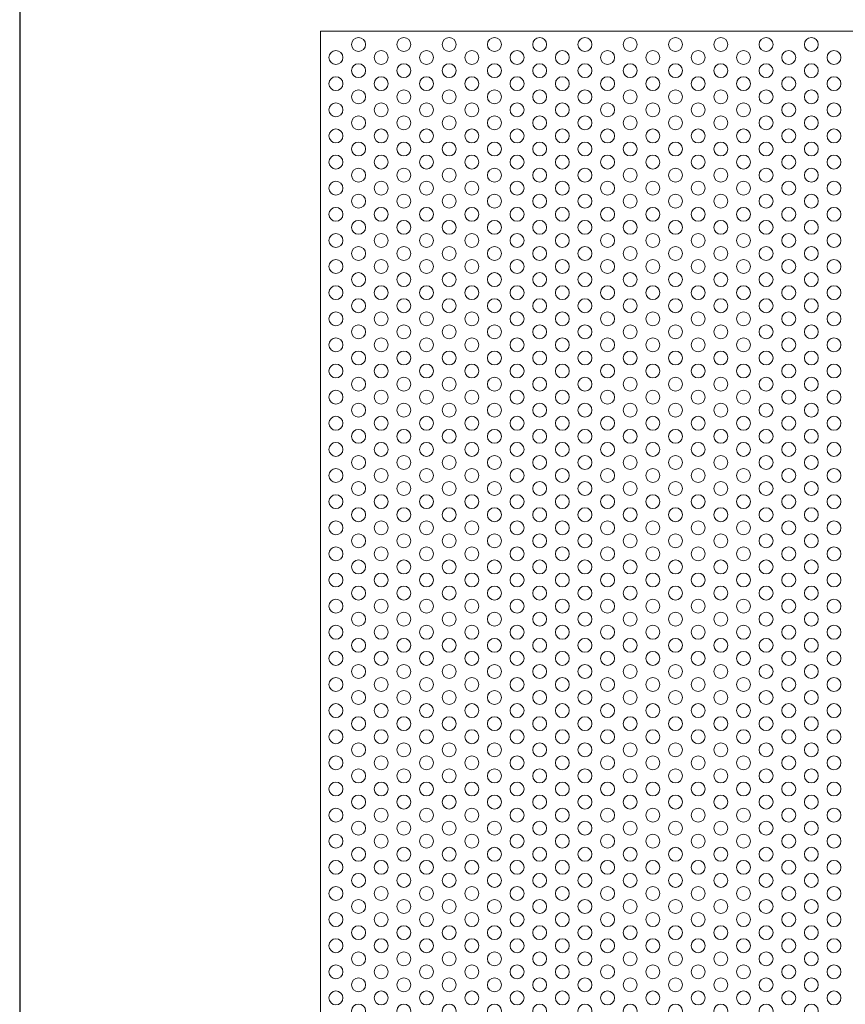
# Model space of a CAD drawing. Units: millimetres. Extents: x -1864 to -1674, y 2949 to 3219.
# Drawn here: x -1864 to -1817, y 3105 to 3161 of the extents above; entities that cross this region are included whole.
import ezdxf

# ---------------------------------------------------------------- set-up
doc = ezdxf.new("R2010")
doc.units = ezdxf.units.MM
doc.layers.add('konstrukcja', color=7, linetype='Continuous', lineweight=20)
doc.layers.add('wypełnienie', color=251, linetype='Continuous', lineweight=15)

# ---------------------------------------------------------------- blocks, each defined once
blk = doc.blocks.new('*U556')
at = {"layer": 'wypełnienie'}
blk.add_circle((0, 0), 0.4, dxfattribs=at)
blk = doc.blocks.new('*U557')
at = {"layer": 'wypełnienie', "color": 0, "linetype": 'ByBlock', "lineweight": -2, "transparency": 16777216}
for p in [(0, 109.5), (0, 108), (0, 106.5), (0, 105), (0, 103.5), (0, 102), (0, 100.5), (0, 99), (0, 97.5), (0, 96), (0, 94.5), (0, 93), (0, 91.5), (0, 90), (0, 88.5), (0, 87), (0, 85.5), (0, 84), (0, 82.5), (0, 81), (0, 79.5), (0, 78), (0, 76.5), (0, 75), (0, 73.5), (0, 72), (0, 70.5), (0, 69), (0, 67.5), (0, 66), (0, 64.5), (0, 63), (0, 61.5), (0, 60), (0, 58.5), (0, 57), (0, 55.5)]:
    blk.add_blockref('*U556', p, dxfattribs=at)
blk = doc.blocks.new('*U558')
at = {"layer": 'wypełnienie'}
blk.add_circle((0, 0), 0.4, dxfattribs=at)
blk = doc.blocks.new('*U560')
at = {"layer": 'wypełnienie', "color": 0, "linetype": 'ByBlock', "lineweight": -2, "transparency": 16777216}
for p in [(0, 109.5), (0, 108), (0, 106.5), (0, 105), (0, 103.5), (0, 102), (0, 100.5), (0, 99), (0, 97.5), (0, 96), (0, 94.5), (0, 93), (0, 91.5), (0, 90), (0, 88.5), (0, 87), (0, 85.5), (0, 84), (0, 82.5), (0, 81), (0, 79.5), (0, 78), (0, 76.5), (0, 75), (0, 73.5), (0, 72), (0, 70.5), (0, 69), (0, 67.5), (0, 66), (0, 64.5), (0, 63), (0, 61.5), (0, 60), (0, 58.5), (0, 57), (0, 55.5), (0, 54)]:
    blk.add_blockref('*U558', p, dxfattribs=at)
blk = doc.blocks.new('*U561')
at = {"layer": 'wypełnienie'}
blk.add_circle((0, 0), 0.4, dxfattribs=at)
blk = doc.blocks.new('*U563')
at = {"layer": 'wypełnienie', "color": 0, "linetype": 'ByBlock', "lineweight": -2, "transparency": 16777216}
for p in [(0, 109.5), (0, 108), (0, 106.5), (0, 105), (0, 103.5), (0, 102), (0, 100.5), (0, 99), (0, 97.5), (0, 96), (0, 94.5), (0, 93), (0, 91.5), (0, 90), (0, 88.5), (0, 87), (0, 85.5), (0, 84), (0, 82.5), (0, 81), (0, 79.5), (0, 78), (0, 76.5), (0, 75), (0, 73.5), (0, 72), (0, 70.5), (0, 69), (0, 67.5), (0, 66), (0, 64.5), (0, 63), (0, 61.5), (0, 60), (0, 58.5), (0, 57), (0, 55.5)]:
    blk.add_blockref('*U561', p, dxfattribs=at)
blk = doc.blocks.new('*U564')
at = {"layer": 'wypełnienie'}
blk.add_circle((0, 0), 0.4, dxfattribs=at)
blk = doc.blocks.new('*U566')
at = {"layer": 'wypełnienie', "color": 0, "linetype": 'ByBlock', "lineweight": -2, "transparency": 16777216}
for p in [(0, 109.5), (0, 108), (0, 106.5), (0, 105), (0, 103.5), (0, 102), (0, 100.5), (0, 99), (0, 97.5), (0, 96), (0, 94.5), (0, 93), (0, 91.5), (0, 90), (0, 88.5), (0, 87), (0, 85.5), (0, 84), (0, 82.5), (0, 81), (0, 79.5), (0, 78), (0, 76.5), (0, 75), (0, 73.5), (0, 72), (0, 70.5), (0, 69), (0, 67.5), (0, 66), (0, 64.5), (0, 63), (0, 61.5), (0, 60), (0, 58.5), (0, 57), (0, 55.5)]:
    blk.add_blockref('*U564', p, dxfattribs=at)
blk = doc.blocks.new('*U567')
at = {"layer": 'wypełnienie'}
blk.add_circle((0, 0), 0.4, dxfattribs=at)
blk = doc.blocks.new('*U568')
at = {"layer": 'wypełnienie', "color": 0, "linetype": 'ByBlock', "lineweight": -2, "transparency": 16777216}
for p in [(0, 109.5), (0, 108), (0, 106.5), (0, 105), (0, 103.5), (0, 102), (0, 100.5), (0, 99), (0, 97.5), (0, 96), (0, 94.5), (0, 93), (0, 91.5), (0, 90), (0, 88.5), (0, 87), (0, 85.5), (0, 84), (0, 82.5), (0, 81), (0, 79.5), (0, 78), (0, 76.5), (0, 75), (0, 73.5), (0, 72), (0, 70.5), (0, 69), (0, 67.5), (0, 66), (0, 64.5), (0, 63), (0, 61.5), (0, 60), (0, 58.5), (0, 57), (0, 55.5), (0, 54)]:
    blk.add_blockref('*U567', p, dxfattribs=at)
blk = doc.blocks.new('*U572')
at = {"layer": 'wypełnienie'}
blk.add_circle((0, 0), 0.4, dxfattribs=at)
blk = doc.blocks.new('*U573')
at = {"layer": 'wypełnienie', "color": 0, "linetype": 'ByBlock', "lineweight": -2, "transparency": 16777216}
for p in [(0, 109.5), (0, 108), (0, 106.5), (0, 105), (0, 103.5), (0, 102), (0, 100.5), (0, 99), (0, 97.5), (0, 96), (0, 94.5), (0, 93), (0, 91.5), (0, 90), (0, 88.5), (0, 87), (0, 85.5), (0, 84), (0, 82.5), (0, 81), (0, 79.5), (0, 78), (0, 76.5), (0, 75), (0, 73.5), (0, 72), (0, 70.5), (0, 69), (0, 67.5), (0, 66), (0, 64.5), (0, 63), (0, 61.5), (0, 60), (0, 58.5), (0, 57), (0, 55.5)]:
    blk.add_blockref('*U572', p, dxfattribs=at)
blk = doc.blocks.new('*U574')
at = {"layer": 'wypełnienie'}
blk.add_circle((0, 0), 0.4, dxfattribs=at)
blk = doc.blocks.new('*U575')
at = {"layer": 'wypełnienie', "color": 0, "linetype": 'ByBlock', "lineweight": -2, "transparency": 16777216}
for p in [(0, 109.5), (0, 108), (0, 106.5), (0, 105), (0, 103.5), (0, 102), (0, 100.5), (0, 99), (0, 97.5), (0, 96), (0, 94.5), (0, 93), (0, 91.5), (0, 90), (0, 88.5), (0, 87), (0, 85.5), (0, 84), (0, 82.5), (0, 81), (0, 79.5), (0, 78), (0, 76.5), (0, 75), (0, 73.5), (0, 72), (0, 70.5), (0, 69), (0, 67.5), (0, 66), (0, 64.5), (0, 63), (0, 61.5), (0, 60), (0, 58.5), (0, 57), (0, 55.5), (0, 54)]:
    blk.add_blockref('*U574', p, dxfattribs=at)
blk = doc.blocks.new('*U576')
at = {"layer": 'wypełnienie'}
blk.add_circle((0, 0), 0.4, dxfattribs=at)
blk = doc.blocks.new('*U577')
at = {"layer": 'wypełnienie', "color": 0, "linetype": 'ByBlock', "lineweight": -2, "transparency": 16777216}
for p in [(0, 109.5), (0, 108), (0, 106.5), (0, 105), (0, 103.5), (0, 102), (0, 100.5), (0, 99), (0, 97.5), (0, 96), (0, 94.5), (0, 93), (0, 91.5), (0, 90), (0, 88.5), (0, 87), (0, 85.5), (0, 84), (0, 82.5), (0, 81), (0, 79.5), (0, 78), (0, 76.5), (0, 75), (0, 73.5), (0, 72), (0, 70.5), (0, 69), (0, 67.5), (0, 66), (0, 64.5), (0, 63), (0, 61.5), (0, 60), (0, 58.5), (0, 57), (0, 55.5)]:
    blk.add_blockref('*U576', p, dxfattribs=at)
blk = doc.blocks.new('*U569')
at = {"layer": 'wypełnienie'}
blk.add_circle((0, 0), 0.4, dxfattribs=at)
blk = doc.blocks.new('*U571')
at = {"layer": 'wypełnienie', "color": 0, "linetype": 'ByBlock', "lineweight": -2, "transparency": 16777216}
for p in [(0, 109.5), (0, 108), (0, 106.5), (0, 105), (0, 103.5), (0, 102), (0, 100.5), (0, 99), (0, 97.5), (0, 96), (0, 94.5), (0, 93), (0, 91.5), (0, 90), (0, 88.5), (0, 87), (0, 85.5), (0, 84), (0, 82.5), (0, 81), (0, 79.5), (0, 78), (0, 76.5), (0, 75), (0, 73.5), (0, 72), (0, 70.5), (0, 69), (0, 67.5), (0, 66), (0, 64.5), (0, 63), (0, 61.5), (0, 60), (0, 58.5), (0, 57), (0, 55.5), (0, 54)]:
    blk.add_blockref('*U569', p, dxfattribs=at)
blk = doc.blocks.new('*U589')
at = {"layer": 'wypełnienie'}
blk.add_circle((0, 0), 0.4, dxfattribs=at)
blk = doc.blocks.new('*U590')
at = {"layer": 'wypełnienie', "color": 0, "linetype": 'ByBlock', "lineweight": -2, "transparency": 16777216}
for p in [(0, 109.5), (0, 108), (0, 106.5), (0, 105), (0, 103.5), (0, 102), (0, 100.5), (0, 99), (0, 97.5), (0, 96), (0, 94.5), (0, 93), (0, 91.5), (0, 90), (0, 88.5), (0, 87), (0, 85.5), (0, 84), (0, 82.5), (0, 81), (0, 79.5), (0, 78), (0, 76.5), (0, 75), (0, 73.5), (0, 72), (0, 70.5), (0, 69), (0, 67.5), (0, 66), (0, 64.5), (0, 63), (0, 61.5), (0, 60), (0, 58.5), (0, 57), (0, 55.5)]:
    blk.add_blockref('*U589', p, dxfattribs=at)
blk = doc.blocks.new('*U591')
at = {"layer": 'wypełnienie'}
blk.add_circle((0, 0), 0.4, dxfattribs=at)
blk = doc.blocks.new('*U592')
at = {"layer": 'wypełnienie', "color": 0, "linetype": 'ByBlock', "lineweight": -2, "transparency": 16777216}
for p in [(0, 109.5), (0, 108), (0, 106.5), (0, 105), (0, 103.5), (0, 102), (0, 100.5), (0, 99), (0, 97.5), (0, 96), (0, 94.5), (0, 93), (0, 91.5), (0, 90), (0, 88.5), (0, 87), (0, 85.5), (0, 84), (0, 82.5), (0, 81), (0, 79.5), (0, 78), (0, 76.5), (0, 75), (0, 73.5), (0, 72), (0, 70.5), (0, 69), (0, 67.5), (0, 66), (0, 64.5), (0, 63), (0, 61.5), (0, 60), (0, 58.5), (0, 57), (0, 55.5), (0, 54)]:
    blk.add_blockref('*U591', p, dxfattribs=at)
blk = doc.blocks.new('*U593')
at = {"layer": 'wypełnienie'}
blk.add_circle((0, 0), 0.4, dxfattribs=at)
blk = doc.blocks.new('*U594')
at = {"layer": 'wypełnienie', "color": 0, "linetype": 'ByBlock', "lineweight": -2, "transparency": 16777216}
for p in [(0, 109.5), (0, 108), (0, 106.5), (0, 105), (0, 103.5), (0, 102), (0, 100.5), (0, 99), (0, 97.5), (0, 96), (0, 94.5), (0, 93), (0, 91.5), (0, 90), (0, 88.5), (0, 87), (0, 85.5), (0, 84), (0, 82.5), (0, 81), (0, 79.5), (0, 78), (0, 76.5), (0, 75), (0, 73.5), (0, 72), (0, 70.5), (0, 69), (0, 67.5), (0, 66), (0, 64.5), (0, 63), (0, 61.5), (0, 60), (0, 58.5), (0, 57), (0, 55.5)]:
    blk.add_blockref('*U593', p, dxfattribs=at)
blk = doc.blocks.new('*U583')
at = {"layer": 'wypełnienie'}
blk.add_circle((0, 0), 0.4, dxfattribs=at)
blk = doc.blocks.new('*U584')
at = {"layer": 'wypełnienie', "color": 0, "linetype": 'ByBlock', "lineweight": -2, "transparency": 16777216}
for p in [(0, 109.5), (0, 108), (0, 106.5), (0, 105), (0, 103.5), (0, 102), (0, 100.5), (0, 99), (0, 97.5), (0, 96), (0, 94.5), (0, 93), (0, 91.5), (0, 90), (0, 88.5), (0, 87), (0, 85.5), (0, 84), (0, 82.5), (0, 81), (0, 79.5), (0, 78), (0, 76.5), (0, 75), (0, 73.5), (0, 72), (0, 70.5), (0, 69), (0, 67.5), (0, 66), (0, 64.5), (0, 63), (0, 61.5), (0, 60), (0, 58.5), (0, 57), (0, 55.5)]:
    blk.add_blockref('*U583', p, dxfattribs=at)
blk = doc.blocks.new('*U585')
at = {"layer": 'wypełnienie'}
blk.add_circle((0, 0), 0.4, dxfattribs=at)
blk = doc.blocks.new('*U586')
at = {"layer": 'wypełnienie', "color": 0, "linetype": 'ByBlock', "lineweight": -2, "transparency": 16777216}
for p in [(0, 109.5), (0, 108), (0, 106.5), (0, 105), (0, 103.5), (0, 102), (0, 100.5), (0, 99), (0, 97.5), (0, 96), (0, 94.5), (0, 93), (0, 91.5), (0, 90), (0, 88.5), (0, 87), (0, 85.5), (0, 84), (0, 82.5), (0, 81), (0, 79.5), (0, 78), (0, 76.5), (0, 75), (0, 73.5), (0, 72), (0, 70.5), (0, 69), (0, 67.5), (0, 66), (0, 64.5), (0, 63), (0, 61.5), (0, 60), (0, 58.5), (0, 57), (0, 55.5), (0, 54)]:
    blk.add_blockref('*U585', p, dxfattribs=at)
blk = doc.blocks.new('*U579')
at = {"layer": 'wypełnienie'}
blk.add_circle((0, 0), 0.4, dxfattribs=at)
blk = doc.blocks.new('*U580')
at = {"layer": 'wypełnienie', "color": 0, "linetype": 'ByBlock', "lineweight": -2, "transparency": 16777216}
for p in [(0, 109.5), (0, 108), (0, 106.5), (0, 105), (0, 103.5), (0, 102), (0, 100.5), (0, 99), (0, 97.5), (0, 96), (0, 94.5), (0, 93), (0, 91.5), (0, 90), (0, 88.5), (0, 87), (0, 85.5), (0, 84), (0, 82.5), (0, 81), (0, 79.5), (0, 78), (0, 76.5), (0, 75), (0, 73.5), (0, 72), (0, 70.5), (0, 69), (0, 67.5), (0, 66), (0, 64.5), (0, 63), (0, 61.5), (0, 60), (0, 58.5), (0, 57), (0, 55.5), (0, 54)]:
    blk.add_blockref('*U579', p, dxfattribs=at)
blk = doc.blocks.new('*U581')
at = {"layer": 'wypełnienie'}
blk.add_circle((0, 0), 0.4, dxfattribs=at)
blk = doc.blocks.new('*U582')
at = {"layer": 'wypełnienie', "color": 0, "linetype": 'ByBlock', "lineweight": -2, "transparency": 16777216}
for p in [(0, 109.5), (0, 108), (0, 106.5), (0, 105), (0, 103.5), (0, 102), (0, 100.5), (0, 99), (0, 97.5), (0, 96), (0, 94.5), (0, 93), (0, 91.5), (0, 90), (0, 88.5), (0, 87), (0, 85.5), (0, 84), (0, 82.5), (0, 81), (0, 79.5), (0, 78), (0, 76.5), (0, 75), (0, 73.5), (0, 72), (0, 70.5), (0, 69), (0, 67.5), (0, 66), (0, 64.5), (0, 63), (0, 61.5), (0, 60), (0, 58.5), (0, 57), (0, 55.5)]:
    blk.add_blockref('*U581', p, dxfattribs=at)
blk = doc.blocks.new('*U587')
at = {"layer": 'wypełnienie'}
blk.add_circle((0, 0), 0.4, dxfattribs=at)
blk = doc.blocks.new('*U588')
at = {"layer": 'wypełnienie', "color": 0, "linetype": 'ByBlock', "lineweight": -2, "transparency": 16777216}
for p in [(0, 109.5), (0, 108), (0, 106.5), (0, 105), (0, 103.5), (0, 102), (0, 100.5), (0, 99), (0, 97.5), (0, 96), (0, 94.5), (0, 93), (0, 91.5), (0, 90), (0, 88.5), (0, 87), (0, 85.5), (0, 84), (0, 82.5), (0, 81), (0, 79.5), (0, 78), (0, 76.5), (0, 75), (0, 73.5), (0, 72), (0, 70.5), (0, 69), (0, 67.5), (0, 66), (0, 64.5), (0, 63), (0, 61.5), (0, 60), (0, 58.5), (0, 57), (0, 55.5), (0, 54)]:
    blk.add_blockref('*U587', p, dxfattribs=at)
blk = doc.blocks.new('*U612')
at = {"layer": 'wypełnienie'}
blk.add_circle((0, 0), 0.4, dxfattribs=at)
blk = doc.blocks.new('*U613')
at = {"layer": 'wypełnienie', "color": 0, "linetype": 'ByBlock', "lineweight": -2, "transparency": 16777216}
for p in [(0, 109.5), (0, 108), (0, 106.5), (0, 105), (0, 103.5), (0, 102), (0, 100.5), (0, 99), (0, 97.5), (0, 96), (0, 94.5), (0, 93), (0, 91.5), (0, 90), (0, 88.5), (0, 87), (0, 85.5), (0, 84), (0, 82.5), (0, 81), (0, 79.5), (0, 78), (0, 76.5), (0, 75), (0, 73.5), (0, 72), (0, 70.5), (0, 69), (0, 67.5), (0, 66), (0, 64.5), (0, 63), (0, 61.5), (0, 60), (0, 58.5), (0, 57), (0, 55.5), (0, 54)]:
    blk.add_blockref('*U612', p, dxfattribs=at)
blk = doc.blocks.new('*U614')
at = {"layer": 'wypełnienie'}
blk.add_circle((0, 0), 0.4, dxfattribs=at)
blk = doc.blocks.new('*U615')
at = {"layer": 'wypełnienie', "color": 0, "linetype": 'ByBlock', "lineweight": -2, "transparency": 16777216}
for p in [(0, 109.5), (0, 108), (0, 106.5), (0, 105), (0, 103.5), (0, 102), (0, 100.5), (0, 99), (0, 97.5), (0, 96), (0, 94.5), (0, 93), (0, 91.5), (0, 90), (0, 88.5), (0, 87), (0, 85.5), (0, 84), (0, 82.5), (0, 81), (0, 79.5), (0, 78), (0, 76.5), (0, 75), (0, 73.5), (0, 72), (0, 70.5), (0, 69), (0, 67.5), (0, 66), (0, 64.5), (0, 63), (0, 61.5), (0, 60), (0, 58.5), (0, 57), (0, 55.5)]:
    blk.add_blockref('*U614', p, dxfattribs=at)
blk = doc.blocks.new('*U606')
at = {"layer": 'wypełnienie'}
blk.add_circle((0, 0), 0.4, dxfattribs=at)
blk = doc.blocks.new('*U607')
at = {"layer": 'wypełnienie', "color": 0, "linetype": 'ByBlock', "lineweight": -2, "transparency": 16777216}
for p in [(0, 109.5), (0, 108), (0, 106.5), (0, 105), (0, 103.5), (0, 102), (0, 100.5), (0, 99), (0, 97.5), (0, 96), (0, 94.5), (0, 93), (0, 91.5), (0, 90), (0, 88.5), (0, 87), (0, 85.5), (0, 84), (0, 82.5), (0, 81), (0, 79.5), (0, 78), (0, 76.5), (0, 75), (0, 73.5), (0, 72), (0, 70.5), (0, 69), (0, 67.5), (0, 66), (0, 64.5), (0, 63), (0, 61.5), (0, 60), (0, 58.5), (0, 57), (0, 55.5)]:
    blk.add_blockref('*U606', p, dxfattribs=at)
blk = doc.blocks.new('*U608')
at = {"layer": 'wypełnienie'}
blk.add_circle((0, 0), 0.4, dxfattribs=at)
blk = doc.blocks.new('*U609')
at = {"layer": 'wypełnienie', "color": 0, "linetype": 'ByBlock', "lineweight": -2, "transparency": 16777216}
for p in [(0, 109.5), (0, 108), (0, 106.5), (0, 105), (0, 103.5), (0, 102), (0, 100.5), (0, 99), (0, 97.5), (0, 96), (0, 94.5), (0, 93), (0, 91.5), (0, 90), (0, 88.5), (0, 87), (0, 85.5), (0, 84), (0, 82.5), (0, 81), (0, 79.5), (0, 78), (0, 76.5), (0, 75), (0, 73.5), (0, 72), (0, 70.5), (0, 69), (0, 67.5), (0, 66), (0, 64.5), (0, 63), (0, 61.5), (0, 60), (0, 58.5), (0, 57), (0, 55.5), (0, 54)]:
    blk.add_blockref('*U608', p, dxfattribs=at)
blk = doc.blocks.new('*U598')
at = {"layer": 'wypełnienie'}
blk.add_circle((0, 0), 0.4, dxfattribs=at)
blk = doc.blocks.new('*U599')
at = {"layer": 'wypełnienie', "color": 0, "linetype": 'ByBlock', "lineweight": -2, "transparency": 16777216}
for p in [(0, 109.5), (0, 108), (0, 106.5), (0, 105), (0, 103.5), (0, 102), (0, 100.5), (0, 99), (0, 97.5), (0, 96), (0, 94.5), (0, 93), (0, 91.5), (0, 90), (0, 88.5), (0, 87), (0, 85.5), (0, 84), (0, 82.5), (0, 81), (0, 79.5), (0, 78), (0, 76.5), (0, 75), (0, 73.5), (0, 72), (0, 70.5), (0, 69), (0, 67.5), (0, 66), (0, 64.5), (0, 63), (0, 61.5), (0, 60), (0, 58.5), (0, 57), (0, 55.5)]:
    blk.add_blockref('*U598', p, dxfattribs=at)
blk = doc.blocks.new('*U610')
at = {"layer": 'wypełnienie'}
blk.add_circle((0, 0), 0.4, dxfattribs=at)
blk = doc.blocks.new('*U611')
at = {"layer": 'wypełnienie', "color": 0, "linetype": 'ByBlock', "lineweight": -2, "transparency": 16777216}
for p in [(0, 109.5), (0, 108), (0, 106.5), (0, 105), (0, 103.5), (0, 102), (0, 100.5), (0, 99), (0, 97.5), (0, 96), (0, 94.5), (0, 93), (0, 91.5), (0, 90), (0, 88.5), (0, 87), (0, 85.5), (0, 84), (0, 82.5), (0, 81), (0, 79.5), (0, 78), (0, 76.5), (0, 75), (0, 73.5), (0, 72), (0, 70.5), (0, 69), (0, 67.5), (0, 66), (0, 64.5), (0, 63), (0, 61.5), (0, 60), (0, 58.5), (0, 57), (0, 55.5), (0, 54)]:
    blk.add_blockref('*U610', p, dxfattribs=at)

msp = doc.modelspace()

# ---------------------------------------------------------------- linework, layer by layer
at = {"layer": 'Defpoints'}
msp.add_lwpolyline([(-1673.919, 2948.813), (-1673.919, 3218.813), (-1863.919, 3218.813), (-1863.919, 2948.813)], close=True, dxfattribs=at)
at = {"layer": 'konstrukcja', "color": 252}
msp.add_lwpolyline([(-1846.665, 3048.858), (-1691.173, 3048.858), (-1691.171, 3160.608), (-1846.663, 3160.608)], close=True, dxfattribs=at)

# ---------------------------------------------------------------- block references
at = {"layer": 'wypełnienie'}
for name, p in [('*U560', (-1844.473, 3050.349)), ('*U571', (-1839.277, 3050.349)), ('*U580', (-1834.081, 3050.349)), ('*U586', (-1828.885, 3050.349)), ('*U613', (-1823.689, 3050.349)), ('*U611', (-1818.492, 3050.349)), ('*U557', (-1845.772, 3049.599)), ('*U577', (-1837.978, 3049.599)), ('*U584', (-1830.184, 3049.599)), ('*U594', (-1827.586, 3049.599)), ('*U599', (-1817.193, 3049.599))]:
    msp.add_blockref(name, p, dxfattribs=at)
at = {"layer": 'wypełnienie', "xscale": -1}
for name, p in [('*U568', (-1841.875, 3050.349)), ('*U575', (-1836.679, 3050.349)), ('*U588', (-1831.483, 3050.349)), ('*U592', (-1826.287, 3050.349)), ('*U609', (-1821.09, 3050.349)), ('*U563', (-1843.174, 3049.599)), ('*U566', (-1840.576, 3049.599)), ('*U573', (-1835.38, 3049.599)), ('*U582', (-1832.782, 3049.599)), ('*U590', (-1824.988, 3049.599)), ('*U615', (-1822.389, 3049.599)), ('*U607', (-1819.791, 3049.599))]:
    msp.add_blockref(name, p, dxfattribs=at)

doc.saveas('drawing.dxf')
